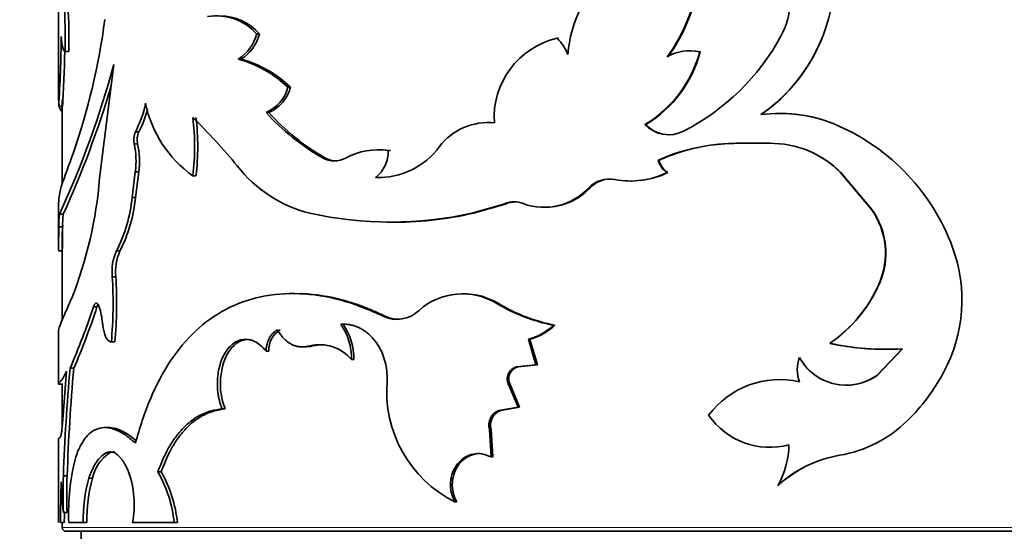
# Model space of a CAD drawing. Units: millimetres. Extents: x 0 to 790, y 0 to 1164.
# Drawn here: x 386 to 412, y 1031 to 1045 of the extents above; entities that cross this region are included whole.
import ezdxf
from ezdxf import colors
from ezdxf.entities.mleader import LeaderData, LeaderLine
from ezdxf.math import Vec2, Vec3

# ---------------------------------------------------------------- set-up
doc = ezdxf.new("R2010")
doc.units = ezdxf.units.MM
doc.layers.add('DV2_Défaut', color=7, linetype='Continuous')
doc.layers.add('Défaut', color=7, linetype='Continuous')

# ---------------------------------------------------------------- blocks, each defined once
blk = doc.blocks.new('_DOT')
at = {"color": 0}
blk.add_line((0, 0), (-1, 0), dxfattribs=at)
at = {"color": 0, "const_width": 0.333}
blk.add_lwpolyline([(-0.1665, 0, 1), (0.1665, 0, 1)], format="xyb", close=True, dxfattribs=at)
blk = doc.blocks.new('SE1')
at = {"layer": 'DV2_Défaut', "color": 7, "linetype": 'Continuous', "lineweight": 35}
for p, q in [((386.858, 1048.617), (386.858, 1042.938)), ((392.151, 1044.453), (392.077, 1044.453)), ((400.02, 1044.336), (399.986, 1044.336)), ((387.131, 1043.991), (387.032, 1043.991)), ((403.494, 1044.009), (403.477, 1044.009)), ((403.757, 1043.981), (403.741, 1043.981)), ((387.943, 1040.646), (388.317, 1043.649)), ((391.667, 1043.786), (391.591, 1043.786)), ((392.97, 1043.044), (392.9, 1043.044)), ((386.958, 1042.714), (386.958, 1040.5)), ((386.965, 1042.535), (386.865, 1042.535)), ((392.397, 1042.377), (392.324, 1042.377)), ((405.889, 1042.356), (405.884, 1042.356)), ((398.217, 1042.113), (398.173, 1042.113)), ((388.972, 1041.87), (388.882, 1041.87)), ((402.322, 1042.059), (402.299, 1042.059)), ((388.943, 1041.554), (388.853, 1041.554)), ((404.791, 1041.568), (404.781, 1041.568)), ((404.781, 1041.568), (405.583, 1041.568)), ((395.3, 1041.397), (395.242, 1041.397)), ((395.598, 1041.375), (395.541, 1041.375)), ((393.874, 1041.183), (393.809, 1041.183)), ((402.669, 1041.125), (402.648, 1041.125)), ((406.954, 1041.192), (406.954, 1041.192)), ((388.797, 1040.143), (388.882, 1040.819)), ((388.972, 1040.819), (388.882, 1040.819)), ((388.887, 1040.143), (388.972, 1040.819)), ((402.905, 1040.799), (402.884, 1040.799)), ((407.44, 1040.809), (407.443, 1040.809)), ((407.44, 1040.809), (408.273, 1039.813)), ((407.443, 1040.809), (408.279, 1039.813)), ((390.478, 1040.715), (390.396, 1040.715)), ((395.265, 1040.666), (395.207, 1040.666)), ((401.935, 1040.574), (401.96, 1040.574)), ((400.855, 1040.397), (400.824, 1040.397)), ((388.887, 1040.143), (388.797, 1040.143)), ((386.861, 1039.73), (386.859, 1039.819)), ((397.744, 1039.726), (398.609, 1039.977)), ((397.789, 1039.726), (398.65, 1039.977)), ((398.65, 1039.977), (398.609, 1039.977)), ((399.652, 1039.882), (399.688, 1039.882)), ((408.273, 1039.813), (408.279, 1039.813)), ((386.858, 1039.73), (386.858, 1038.76)), ((386.985, 1039.7), (386.885, 1039.7)), ((395.514, 1039.492), (395.571, 1039.492)), ((397.789, 1039.726), (397.744, 1039.726)), ((386.968, 1039.364), (386.868, 1039.364)), ((386.958, 1039.231), (386.958, 1036.913)), ((386.958, 1038.73), (386.858, 1038.73)), ((388.478, 1038.73), (388.385, 1038.73)), ((388.369, 1038.048), (388.276, 1038.048)), ((408.472, 1037.889), (408.479, 1037.889)), ((393.084, 1037.608), (393.015, 1037.608)), ((397.535, 1037.598), (397.488, 1037.598)), ((387.873, 1037.258), (387.777, 1037.258)), ((398.44, 1037.344), (398.397, 1037.344)), ((394.353, 1036.8), (394.29, 1036.8)), ((399.925, 1036.77), (399.89, 1036.77)), ((386.858, 1036.62), (386.858, 1035.227)), ((399.272, 1036.408), (399.234, 1036.408)), ((399.428, 1035.729), (399.234, 1036.408)), ((399.466, 1035.729), (399.272, 1036.408)), ((388.343, 1036.333), (388.25, 1036.333)), ((393.263, 1036.202), (393.331, 1036.202)), ((393.548, 1036.227), (393.481, 1036.227)), ((407.166, 1036.296), (407.167, 1036.296)), ((409.067, 1036.151), (408.403, 1035.45)), ((409.077, 1036.151), (408.41, 1035.45)), ((408.617, 1036.14), (408.625, 1036.14)), ((392.396, 1036.091), (392.323, 1036.091)), ((394.633, 1035.865), (394.571, 1035.865)), ((406.367, 1035.926), (406.364, 1035.926)), ((387.262, 1035.639), (387.164, 1035.639)), ((398.915, 1035.674), (399.428, 1035.729)), ((398.955, 1035.674), (398.915, 1035.674)), ((398.955, 1035.674), (399.466, 1035.729)), ((399.466, 1035.729), (399.428, 1035.729)), ((387.068, 1035.558), (386.965, 1034.186)), ((386.975, 1035.364), (387.068, 1035.558)), ((405.826, 1035.337), (405.82, 1035.337)), ((406.959, 1035.345), (406.959, 1035.345)), ((408.403, 1035.45), (408.41, 1035.45)), ((386.858, 1035.222), (386.958, 1035.222)), ((386.958, 1035.236), (386.958, 1034.109)), ((398.729, 1035.258), (398.688, 1035.258)), ((398.96, 1034.609), (398.688, 1035.258)), ((399, 1034.609), (398.729, 1035.258)), ((391.246, 1034.568), (391.167, 1034.568)), ((398.45, 1034.525), (398.96, 1034.609)), ((398.493, 1034.525), (399, 1034.609)), ((399, 1034.609), (398.96, 1034.609)), ((398.493, 1034.525), (398.45, 1034.525)), ((388.175, 1034.074), (388.082, 1034.074)), ((386.858, 1033.779), (386.858, 1031.571)), ((398.247, 1034.022), (398.204, 1034.022)), ((398.248, 1033.301), (398.204, 1034.022)), ((398.292, 1033.301), (398.247, 1034.022)), ((405.57, 1033.557), (405.577, 1033.557)), ((388.2, 1033.406), (388.106, 1033.406)), ((398.292, 1033.301), (398.248, 1033.301)), ((387.087, 1032.807), (386.988, 1032.807)), ((387.755, 1032.743), (387.659, 1032.743)), ((389.563, 1032.909), (389.476, 1032.909)), ((405.806, 1032.548), (405.8, 1032.548)), ((397.345, 1032.114), (397.297, 1032.114)), ((387.087, 1031.835), (386.988, 1031.835)), ((387.013, 1031.571), (386.913, 1031.571)), ((386.958, 1031.571), (386.958, 1031.44)), ((387.129, 1031.571), (387.511, 1031.571)), ((387.608, 1031.571), (387.511, 1031.571)), ((388.806, 1031.571), (389.906, 1031.571)), ((389.99, 1031.571), (389.906, 1031.571)), ((426.858, 1031.34), (387.058, 1031.34)), ((387.458, 1031.34), (387.458, 1030.84))]:
    blk.add_line(p, q, dxfattribs=at)
at = {"layer": 'DV2_Défaut', "color": 7, "linetype": 'Continuous', "lineweight": 18}
for p, q in [((395.461, 1037.012), (395.403, 1037.012)), ((386.958, 1031.44), (426.958, 1031.44))]:
    blk.add_line(p, q, dxfattribs=at)
at = {"layer": 'DV2_Défaut', "color": 7, "linetype": 'Continuous', "lineweight": 35}
for centre, radius, start, end in [((403.646, 1043.64), 3.386, 132.4636, 175.3834), ((398.999, 1046.627), 4.778, 324.4109, 346.1789), ((399.045, 1046.605), 4.744, 324.4502, 346.3562), ((402.77, 1046.041), 4.524, 304.7357, 354.5275), ((369.836, 1044.298), 17.199, 358.9765, 3.2743), ((370.24, 1044.306), 16.894, 358.9321, 3.0153), ((404.088, 1045.364), 2.037, 331.4425, 359.2064), ((391.009, 1043.499), 1.431, 41.7761, 98.976), ((391.086, 1043.505), 1.426, 41.6967, 89.0272), ((370.459, 1047.141), 17.771, 340.8039, 352.52), ((390.997, 1044.729), 1.115, 302.1799, 345.6375), ((391.065, 1044.732), 1.121, 302.4823, 345.6071), ((346.524, 1044.88), 40.41, 356.6738, 359.3001), ((400.467, 1042.253), 2.138, 103.0252, 183.9405), ((399.169, 1043.479), 1.183, 21.4563, 46.3897), ((400.536, 1047.299), 6.083, 297.2012, 331.423), ((402.767, 1046.035), 4.525, 304.8979, 337.9389), ((352.228, 1044.677), 34.803, 356.4722, 358.9515), ((400.616, 1044.824), 3.236, 301.3252, 344.8973), ((400.632, 1044.818), 3.235, 301.4961, 345.0005), ((403.482, 1042.827), 1.182, 77.3781, 120.3996), ((363.655, 1050.355), 25.557, 335.3605, 344.7882), ((390.787, 1040.841), 3.053, 46.1898, 74.7325), ((390.871, 1040.874), 3.019, 45.9609, 74.7158), ((355.163, 1042.538), 31.702, 359.9959, 1.016), ((362.731, 1050.68), 26.624, 335.6437, 343.3971), ((391.903, 1043.323), 1.035, 294.0001, 344.3772), ((391.968, 1043.326), 1.041, 294.3504, 344.3097), ((386.373, 1043.194), 2.837, 332.1955, 348.3654), ((392.174, 1043.234), 3.084, 191.4573, 234.7805), ((386.455, 1043.191), 2.843, 332.3074, 345.3509), ((396.91, 1046.558), 6.206, 222.3564, 240.0168), ((396.938, 1046.483), 6.122, 222.1219, 239.9721), ((405.85, 1038.567), 3.79, 66.3272, 97.63), ((405.857, 1038.607), 3.75, 73.021, 89.5032), ((384.146, 1041.48), 6.297, 353.0171, 6.9829), ((380.662, 1032.143), 14.029, 38.9987, 46.068), ((384.241, 1041.48), 6.284, 353.0029, 6.9971), ((398.168, 1040.506), 1.609, 84.0632, 142.7151), ((389.338, 1041.668), 0.498, 156.0723, 193.2384), ((389.429, 1041.668), 0.499, 156.1211, 193.2425), ((402.923, 1042.664), 0.869, 224.0804, 296.9568), ((402.941, 1042.648), 0.855, 223.5613, 270.1429), ((405.113, 1036.883), 5.629, 20.1027, 66.3333), ((386.69, 1041.099), 2.21, 352.7246, 11.885), ((386.76, 1041.099), 2.23, 352.8003, 11.7864), ((404.726, 1036.475), 5.093, 89.3879, 114.0822), ((404.732, 1036.547), 5.021, 89.3259, 98.22), ((405.611, 1038.979), 2.589, 44.9702, 90.6279), ((442.061, 1021.345), 58.338, 160.00003, 160.91075), ((395.263, 1039.677), 1.721, 80.6897, 118.949), ((395.283, 1042.651), 1.986, 267.788, 323.8786), ((394.676, 1041.35), 0.866, 307.8532, 1.6834), ((404.732, 1036.547), 5.021, 101.8643, 114.2587), ((394.119, 1041.733), 0.631, 240.5449, 299.4551), ((394.183, 1041.732), 0.63, 240.649, 269.7663), ((403.137, 1041.23), 0.5, 192.2099, 239.7054), ((403.16, 1041.231), 0.502, 192.2018, 239.4419), ((405.613, 1038.989), 2.578, 44.8752, 58.6432), ((394.331, 1043.127), 3.507, 217.9275, 255.874), ((401.915, 1042.777), 2.203, 259.1821, 296.0985), ((401.94, 1042.756), 2.182, 276.7014, 296.2271), ((376.915, 1041.545), 11.064, 338.4675, 355.3402), ((395.33, 1042.659), 1.994, 268.1415, 271.0743), ((401.361, 1039.887), 0.74, 79.0014, 136.434), ((401.39, 1039.887), 0.739, 90.4669, 136.4), ((388.889, 1039.883), 2.031, 164.5607, 181.7896), ((399.644, 1041.49), 1.609, 250.0808, 317.2061), ((399.676, 1041.497), 1.613, 270.4323, 316.9887), ((384.865, 1040.522), 3.95, 333.022, 354.4899), ((384.893, 1040.535), 4.013, 333.2725, 354.3924), ((398.853, 1039.354), 0.67, 68.6688, 111.3312), ((398.893, 1039.358), 0.665, 90.0609, 111.3654), ((406.63, 1038.671), 2, 336.9888, 34.8054), ((406.67, 1038.674), 1.972, 336.5625, 35.2902), ((388.875, 1039.433), 2.007, 172.3628, 181.9727), ((388.948, 1039.435), 1.98, 172.3117, 182.0518), ((395.609, 1049.304), 9.813, 257.4391, 282.5609), ((395.666, 1049.021), 9.534, 269.4272, 282.8689), ((373.064, 1039.27), 13.905, 357.8586, 0.3871), ((389.598, 1038.185), 1.33, 155.8147, 185.9234), ((389.697, 1038.185), 1.336, 155.9267, 185.9007), ((406.638, 1037.435), 4.007, 331.5912, 20.1874), ((377.017, 1037.358), 11.28, 354.7896, 3.5096), ((377.109, 1037.357), 11.281, 354.7943, 3.5134), ((405.069, 1039.345), 3.701, 304.5207, 336.8399), ((405.073, 1039.357), 3.709, 304.3826, 336.6977), ((397.497, 1035.892), 1.709, 58.1815, 131.9462), ((397.544, 1035.895), 1.703, 58.274, 90.3511), ((371.084, 1042.664), 17.547, 336.4011, 342.0555), ((371.189, 1042.63), 17.527, 336.4942, 342.1516), ((386.106, 1036.67), 1.918, 4.9787, 17.8274), ((395.77, 1037.773), 0.845, 244.257, 313.7612), ((400.891, 1041.606), 4.939, 239.6764, 258.3106), ((400.894, 1041.49), 4.818, 239.3879, 258.4075), ((395.824, 1037.777), 0.847, 244.6074, 270.0951), ((393.024, 1036.113), 0.629, 121.4482, 181.9942), ((393.011, 1035.905), 1.561, 358.5293, 34.993), ((393.059, 1035.903), 1.574, 358.6174, 34.7474), ((398.848, 1037.883), 1.525, 284.6681, 313.1286), ((398.886, 1037.875), 1.517, 284.7729, 313.266), ((393.372, 1036.942), 0.736, 266.8165, 283.8255), ((393.738, 1035.179), 1.08, 39.4794, 103.7994), ((393.799, 1035.174), 1.083, 88.9135, 103.444), ((408.64, 1043.09), 6.953, 257.7628, 269.8114), ((408.655, 1043.242), 7.104, 257.9149, 273.4103), ((407.296, 1035.603), 0.986, 160.8956, 199.1044), ((407.597, 1036.59), 1.4, 208.3203, 305.5169), ((407.595, 1036.586), 1.394, 208.2846, 242.8901), ((443.085, 1030.744), 56.135, 174.9969, 177.8937), ((442.922, 1030.777), 55.872, 175.0077, 177.9181), ((399, 1035.357), 0.328, 105.1522, 197.6145), ((399.044, 1035.356), 0.33, 105.7274, 197.2793), ((405.84, 1033.021), 2.319, 76.9196, 143.5124), ((407.595, 1036.586), 1.394, 270.0195, 305.4264), ((405.347, 1038.143), 5.48, 314.8483, 331.4957), ((398.761, 1035.026), 3.26, 175.0501, 243.3058), ((398.61, 1034.135), 0.422, 112.1868, 195.5932), ((398.656, 1034.134), 0.424, 112.6858, 195.3197), ((405.587, 1035.513), 1.959, 214.6179, 284.8555), ((406.868, 1036.632), 3.335, 279.5777, 314.6295), ((403.816, 1033.659), 2.274, 330.7789, 359.0232), ((405.597, 1035.506), 1.95, 282.2721, 284.7521), ((393.147, 1031.808), 6.022, 165.6507, 182.2621), ((388.857, 1032.485), 1.132, 125.5227, 166.8514), ((407.954, 1030.205), 3.183, 99.5989, 132.5778), ((407.951, 1030.229), 3.159, 117.3964, 132.7501), ((400.463, 1032.321), 13.484, 177.9353, 182.0647), ((400.406, 1032.321), 13.328, 177.9111, 182.0889), ((391.502, 1031.662), 3.992, 164.2995, 181.3183), ((391.599, 1031.665), 3.992, 164.3373, 181.3514), ((386.298, 1032.051), 2.554, 349.1575, 19.6212), ((386.525, 1031.223), 3.398, 5.8713, 29.7384), ((386.592, 1031.222), 3.416, 5.8573, 29.5864), ((414.268, 1031.613), 27.354, 177.8375, 180.0882), ((395.942, 1032.848), 9.011, 181.2893, 186.4514), ((413.566, 1031.63), 26.553, 179.553, 180.1274), ((387.058, 1031.44), 0.1, 180, 270)]:
    blk.add_arc(centre, radius, start, end, dxfattribs=at)
for points in [[(387.032, 1043.991), (386.984, 1043.998), (386.952, 1044.13), (386.93, 1044.386)], [(386.868, 1039.364), (386.865, 1039.036), (386.858, 1038.817), (386.858, 1038.751)], [(387.873, 1037.258), (387.882, 1037.283), (387.891, 1037.304), (387.901, 1037.319)], [(388.2, 1033.406), (388.243, 1033.427), (388.287, 1033.435), (388.33, 1033.433)]]:
    blk.add_open_spline(points, degree=3, dxfattribs=at)
for points, knots in [([(386.86, 1043.1), (386.855, 1042.924), (386.858, 1042.792), (386.864, 1042.69), (386.865, 1042.675), (386.867, 1042.651), (386.869, 1042.639), (386.872, 1042.605), (386.875, 1042.584), (386.881, 1042.554), (386.883, 1042.544), (386.885, 1042.535)], [0, 0, 0, 0, 0.612177, 0.612177, 0.688699, 0.688699, 0.765221, 0.765221, 0.918265, 0.918265, 1, 1, 1, 1]), ([(386.889, 1042.518), (386.893, 1042.5), (386.898, 1042.484), (386.921, 1042.431), (386.943, 1042.411), (386.969, 1042.411)], [0, 0, 0, 0, 0.254223, 0.254223, 1, 1, 1, 1]), ([(386.857, 1036.615), (386.857, 1036.632), (386.863, 1036.652), (386.87, 1036.677), (386.871, 1036.68), (386.872, 1036.686), (386.873, 1036.689), (386.876, 1036.698), (386.878, 1036.704), (386.884, 1036.723), (386.889, 1036.737), (386.905, 1036.781), (386.917, 1036.815), (386.963, 1036.928), (387.001, 1037.018), (387.052, 1037.136), (387.055, 1037.143), (387.065, 1037.165), (387.07, 1037.177), (387.086, 1037.214), (387.098, 1037.242), (387.137, 1037.332), (387.169, 1037.403), (387.207, 1037.484)], [0, 0, 0, 0, 0.190176, 0.190176, 0.207047, 0.207047, 0.223918, 0.223918, 0.257661, 0.257661, 0.325146, 0.325146, 0.460117, 0.460117, 0.730059, 0.730059, 0.763801, 0.763801, 0.797544, 0.797544, 0.865029, 0.865029, 1, 1, 1, 1]), ([(395.403, 1037.012), (395.218, 1037.096), (394.849, 1037.263), (394.108, 1037.503), (392.835, 1037.704), (391.179, 1037.354), (389.953, 1036.185), (389.343, 1035.021), (389.059, 1034.27), (388.942, 1033.865), (388.884, 1033.663)], [0, 0, 0, 0, 0.062725, 0.125441, 0.250811, 0.500404, 0.749813, 0.87491, 0.937457, 1, 1, 1, 1]), ([(395.461, 1037.012), (395.337, 1037.067), (395.23, 1037.115), (395.092, 1037.175), (395.05, 1037.193), (394.993, 1037.217), (394.975, 1037.225), (394.94, 1037.239), (394.931, 1037.243), (394.731, 1037.321), (394.543, 1037.383), (393.985, 1037.532), (393.631, 1037.589), (393.263, 1037.605), (393.251, 1037.605), (393.238, 1037.606)], [0, 0, 0, 0, 0.122832, 0.122832, 0.184248, 0.184248, 0.214956, 0.214956, 0.245664, 0.245664, 0.491329, 0.491329, 0.982657, 0.982657, 1, 1, 1, 1]), ([(387.777, 1037.258), (387.783, 1037.272), (387.794, 1037.301), (387.813, 1037.332), (387.833, 1037.35), (387.86, 1037.358), (387.896, 1037.339), (387.92, 1037.285), (387.933, 1037.258)], [0, 0, 0, 0, 0.131668, 0.256375, 0.37807, 0.500991, 0.744493, 1, 1, 1, 1]), ([(388.017, 1036.837), (388.021, 1036.807), (388.028, 1036.749), (388.042, 1036.668), (388.058, 1036.594), (388.078, 1036.529), (388.112, 1036.444), (388.168, 1036.356), (388.222, 1036.341), (388.25, 1036.333)], [0, 0, 0, 0, 0.10561, 0.206899, 0.305341, 0.402539, 0.500157, 0.743346, 1, 1, 1, 1]), ([(392.323, 1036.091), (392.326, 1036.125), (392.332, 1036.189), (392.351, 1036.281), (392.377, 1036.365), (392.411, 1036.44), (392.453, 1036.506), (392.503, 1036.563), (392.56, 1036.613), (392.603, 1036.637), (392.625, 1036.65)], [0, 0, 0, 0, 0.13405, 0.260352, 0.381241, 0.499372, 0.617589, 0.738727, 0.865426, 1, 1, 1, 1]), ([(392.625, 1036.65), (392.645, 1036.617), (392.684, 1036.554), (392.749, 1036.47), (392.817, 1036.397), (392.888, 1036.335), (392.963, 1036.285), (393.041, 1036.246), (393.122, 1036.219), (393.207, 1036.204), (393.295, 1036.2), (393.387, 1036.207), (393.449, 1036.22), (393.481, 1036.227)], [0, 0, 0, 0, 0.097506, 0.191109, 0.281566, 0.369715, 0.456461, 0.542752, 0.629554, 0.717813, 0.808432, 0.902244, 1, 1, 1, 1]), ([(394.29, 1036.8), (394.327, 1036.801), (394.401, 1036.802), (394.51, 1036.79), (394.616, 1036.767), (394.718, 1036.733), (394.815, 1036.687), (394.909, 1036.631), (394.999, 1036.563), (395.084, 1036.485), (395.185, 1036.373), (395.294, 1036.22), (395.395, 1036.019), (395.466, 1035.798), (395.508, 1035.558), (395.512, 1035.392), (395.514, 1035.307)], [0, 0, 0, 0, 0.06005, 0.117991, 0.174215, 0.229149, 0.283252, 0.337004, 0.390895, 0.445408, 0.501015, 0.600111, 0.696746, 0.79377, 0.894001, 1, 1, 1, 1]), ([(391.167, 1034.568), (391.153, 1034.606), (391.126, 1034.68), (391.094, 1034.794), (391.069, 1034.905), (391.049, 1035.039), (391.039, 1035.197), (391.048, 1035.461), (391.111, 1035.799), (391.284, 1036.133), (391.519, 1036.359), (391.744, 1036.411), (391.913, 1036.389), (392.04, 1036.345), (392.181, 1036.251), (392.274, 1036.147), (392.323, 1036.091)], [0, 0, 0, 0, 0.03902, 0.075651, 0.110172, 0.142919, 0.196281, 0.249884, 0.374425, 0.499249, 0.624212, 0.749372, 0.799611, 0.849665, 0.920664, 1, 1, 1, 1]), ([(391.246, 1034.568), (391.194, 1034.704), (391.159, 1034.836), (391.121, 1035.089), (391.116, 1035.237), (391.15, 1035.665), (391.231, 1035.92), (391.51, 1036.306), (391.673, 1036.401), (391.864, 1036.4)], [0, 0, 0, 0, 0.167755, 0.167755, 0.335511, 0.335511, 0.671021, 0.671021, 1, 1, 1, 1]), ([(386.858, 1035.223), (386.858, 1035.224), (386.866, 1035.234), (386.902, 1035.285), (386.949, 1035.336), (386.975, 1035.364)], [0, 0, 0, 0, 0.3347254, 0.6237833, 1, 1, 1, 1]), ([(389.476, 1032.909), (389.501, 1032.973), (389.548, 1033.099), (389.624, 1033.274), (389.699, 1033.431), (389.808, 1033.629), (389.959, 1033.856), (390.165, 1034.093), (390.391, 1034.285), (390.629, 1034.429), (390.888, 1034.524), (391.07, 1034.553), (391.167, 1034.568)], [0, 0, 0, 0, 0.068465, 0.132799, 0.193141, 0.249657, 0.374532, 0.499596, 0.624655, 0.749768, 0.866814, 1, 1, 1, 1]), ([(389.563, 1032.909), (389.662, 1033.177), (389.763, 1033.398), (389.888, 1033.615), (389.922, 1033.669), (389.983, 1033.762), (390.014, 1033.806), (390.111, 1033.935), (390.18, 1034.013), (390.395, 1034.229), (390.55, 1034.341), (390.76, 1034.443), (390.793, 1034.457), (390.873, 1034.487), (390.915, 1034.5), (391.047, 1034.536), (391.142, 1034.555), (391.246, 1034.568)], [0, 0, 0, 0, 0.25, 0.25, 0.3125, 0.3125, 0.375, 0.375, 0.5, 0.5, 0.75, 0.75, 0.8125, 0.8125, 0.875, 0.875, 1, 1, 1, 1]), ([(386.965, 1034.186), (386.963, 1034.16), (386.958, 1034.109), (386.951, 1034.041), (386.944, 1033.982), (386.937, 1033.932), (386.93, 1033.892), (386.922, 1033.86), (386.915, 1033.837), (386.91, 1033.83), (386.908, 1033.826)], [0, 0, 0, 0, 0.129781, 0.255403, 0.378192, 0.499569, 0.621001, 0.743957, 0.869851, 1, 1, 1, 1]), ([(388.884, 1033.663), (388.835, 1033.706), (388.75, 1033.78), (388.627, 1033.878), (388.51, 1033.949), (388.35, 1034.028), (388.157, 1034.082), (387.944, 1034.071), (387.751, 1033.988), (387.608, 1033.857), (387.506, 1033.718), (387.439, 1033.603), (387.374, 1033.462), (387.335, 1033.36), (387.313, 1033.301)], [0, 0, 0, 0, 0.072018, 0.124975, 0.186287, 0.250053, 0.375011, 0.500082, 0.625096, 0.750069, 0.813761, 0.875094, 0.927997, 1, 1, 1, 1]), ([(388.897, 1033.73), (388.824, 1033.793), (388.767, 1033.84), (388.717, 1033.875), (388.704, 1033.884), (388.684, 1033.897), (388.675, 1033.904), (388.645, 1033.923), (388.624, 1033.935), (388.564, 1033.968), (388.523, 1033.988), (388.401, 1034.041), (388.327, 1034.061), (388.227, 1034.073), (388.201, 1034.074), (388.175, 1034.074)], [0, 0, 0, 0, 0.242138, 0.242138, 0.282214, 0.282214, 0.32229, 0.32229, 0.402442, 0.402442, 0.562746, 0.562746, 0.883353, 0.883353, 1, 1, 1, 1]), ([(386.908, 1033.826), (386.899, 1033.82), (386.882, 1033.807), (386.867, 1033.792), (386.859, 1033.782), (386.858, 1033.778), (386.858, 1033.776)], [0, 0, 0, 0, 0.2826817, 0.5489657, 0.7988724, 1, 1, 1, 1]), ([(387.659, 1032.743), (387.675, 1032.786), (387.706, 1032.87), (387.755, 1032.982), (387.805, 1033.081), (387.875, 1033.195), (387.972, 1033.314), (388.06, 1033.375), (388.106, 1033.406)], [0, 0, 0, 0, 0.1336, 0.261179, 0.383122, 0.499869, 0.738519, 1, 1, 1, 1]), ([(388.106, 1033.406), (388.123, 1033.413), (388.157, 1033.427), (388.21, 1033.435), (388.262, 1033.432), (388.313, 1033.418), (388.365, 1033.393), (388.415, 1033.356), (388.465, 1033.309), (388.515, 1033.251), (388.564, 1033.182), (388.611, 1033.102), (388.659, 1033.011), (388.689, 1032.943), (388.704, 1032.909)], [0, 0, 0, 0, 0.088342, 0.174051, 0.25759, 0.339458, 0.420188, 0.500332, 0.580457, 0.661128, 0.742901, 0.826308, 0.911853, 1, 1, 1, 1]), ([(397.297, 1032.114), (397.283, 1032.142), (397.256, 1032.197), (397.224, 1032.283), (397.2, 1032.368), (397.185, 1032.455), (397.178, 1032.541), (397.181, 1032.689), (397.223, 1032.896), (397.355, 1033.125), (397.543, 1033.299), (397.77, 1033.389), (398.016, 1033.397), (398.169, 1033.334), (398.248, 1033.301)], [0, 0, 0, 0, 0.044816, 0.087803, 0.129355, 0.169907, 0.209929, 0.249906, 0.374584, 0.49954, 0.624588, 0.749883, 0.870482, 1, 1, 1, 1]), ([(397.345, 1032.114), (397.256, 1032.284), (397.218, 1032.455), (397.235, 1032.714), (397.254, 1032.808), (397.315, 1032.971), (397.357, 1033.046), (397.522, 1033.255), (397.658, 1033.341), (397.869, 1033.386), (397.915, 1033.391), (397.96, 1033.391)], [0, 0, 0, 0, 0.3035581, 0.3035581, 0.4553371, 0.4553371, 0.6071161, 0.6071161, 0.9106742, 0.9106742, 1, 1, 1, 1])]:
    blk.add_open_spline(points, degree=3, knots=knots, dxfattribs=at)

msp = doc.modelspace()

# ---------------------------------------------------------------- block references
at = {"layer": 'Défaut'}
msp.add_blockref('SE1', (0, 0), dxfattribs=at)

# ---------------------------------------------------------------- leaders
at = {"layer": 'Défaut', "color": 7, "linetype": 'Continuous', "lineweight": 18}
ml = msp.add_multileader_mtext('Standard', dxfattribs=at)
ml.set_content('{\\pxsm0.9;\\fSolid Edge ISO|b1||i0||c0|p34;\\W1.;14/09/2017\\P}', color=256)
ml.set_leader_properties()
ml.set_arrow_properties(name='DOT')
ml.build(insert=Vec2(0, 0))
ml.multileader.update_dxf_attribs({"leader_type": 0, "dogleg_length": 0, "arrow_head_size": 12})
ctx = ml.context
ctx.base_point, ctx.char_height, ctx.arrow_head_size, ctx.landing_gap_size = Vec3(656.602, 1156.973), 12, 12, 4.2
notes = []
notes.append((ctx, [(0, (0, 0, 0), (0, 0), (1, 0), 1, [])]))
ctx.mtext.insert = Vec3(658.602, 1163.093)
for ctx, leaders in notes:
    for number, flags, end, landing, length, lines in leaders:
        leader = LeaderData()
        leader.index, (leader.has_last_leader_line, leader.has_dogleg_vector, leader.attachment_direction) = number, flags
        leader.last_leader_point, leader.dogleg_vector, leader.dogleg_length = Vec3(end), Vec3(landing), length
        for number, points, colour, breaks in lines:
            line = LeaderLine()
            line.index, line.vertices, line.color, line.breaks = number, Vec3.list(points), colors.encode_raw_color(colour), breaks
            leader.lines.append(line)
        ctx.leaders.append(leader)

doc.saveas('drawing.dxf')
